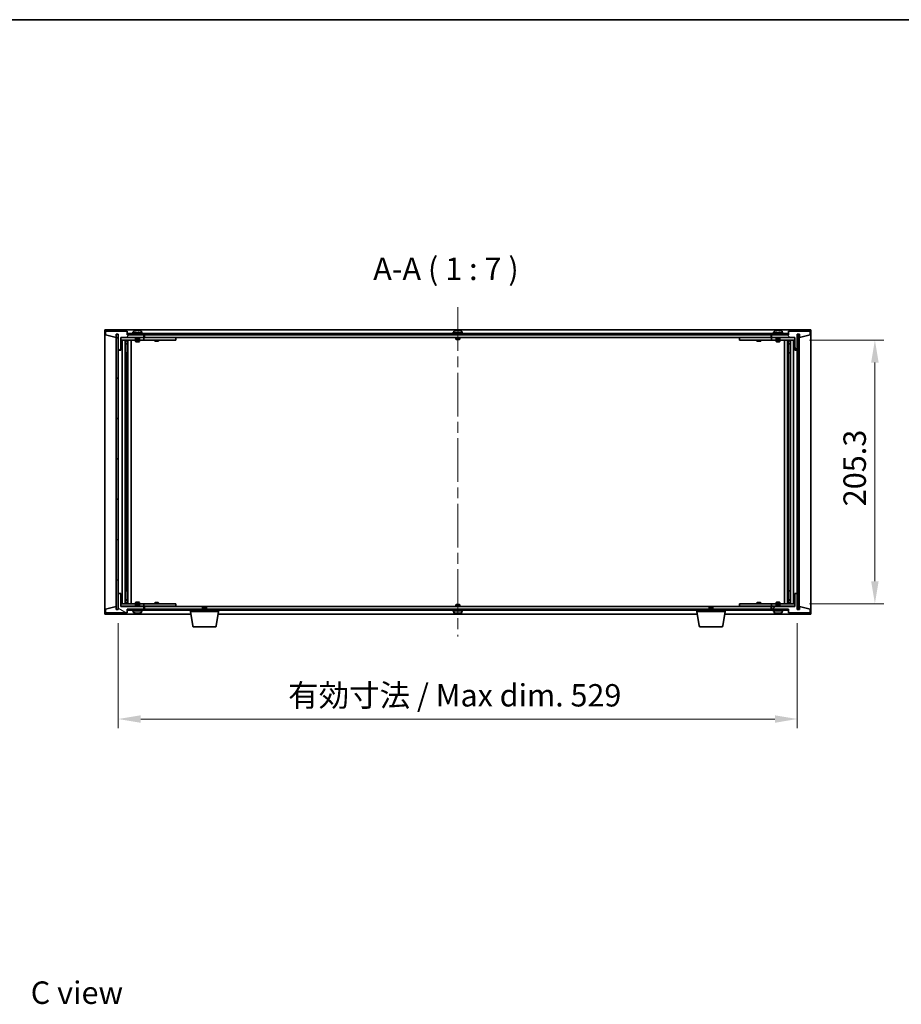
# Model space of a CAD drawing. Units: millimetres. Extents: x 87 to 12268, y 48 to 2015.
# Drawn here: x 3822 to 4509, y 1248 to 2015 of the extents above; entities that cross this region are included whole.
import ezdxf

# ---------------------------------------------------------------- set-up
doc = ezdxf.new("R2010")
doc.units = ezdxf.units.MM
doc.header["$LTSCALE"] = 6
doc.linetypes.add('CHAIN', pattern=[0.3543, 0.2362, -0.0295, 0.0591, -0.0295])
doc.layers.get('Defpoints').update_dxf_attribs({"lineweight": 25})
for name, color, linetype, lineweight in [('Border (ISO)', 7, 'Continuous', 35), ('Centerline (ISO)', 131, 'Continuous', 18), ('Dimension (ISO)', 7, 'Continuous', 18), ('Dimension (ISO) @ 1', 7, 'Continuous', 18), ('Hatch (ISO)', 1, 'Continuous', 18), ('Symbol (ISO)', 7, 'Continuous', 18), ('Visible (ISO)', 7, 'Continuous', 35)]:
    doc.layers.add(name, color=color, linetype=linetype, lineweight=lineweight)
doc.styles.add('Note Text (TK)', font='txt')
doc.dimstyles.new('Default - Method 1b (TK)', dxfattribs={"dimscale": 6, "dimtxt": 2.5, "dimasz": 2.5, "dimexe": 1, "dimexo": 1.5, "dimgap": 1, "dimtad": 1, "dimtoh": 1, "dimrnd": 1e-08, "dimdsep": 46, "dimtxsty": 'Note Text (TK)', "dimcen": 0.09, "dimdle": 5, "dimclrd": 100, "dimclre": 100, "dimclrt": 7, "dimadec": 1, "dimazin": 1, "dimtfac": 1, "dimtmove": 0, "dimatfit": 3, "dimfxl": 1, "dimtolj": 1, "dimlwd": -1, "dimlwe": -1, "dimarcsym": 0})
pattern_1 = [(45, (2341.5, -8), (-15.71545, 15.71545), [])]
pattern_2 = [(135.0002, (2341.5, -8), (-15.71539, -15.7155), [])]

# ---------------------------------------------------------------- blocks, each defined once
blk = doc.blocks.new('図面枠 tk図枠')
at = {"layer": 'Border (ISO)'}
blk.add_line((14.5, 289), (405.5, 289), dxfattribs=at)
blk = doc.blocks.new('*D52')
at = {"layer": 'Defpoints', "color": 0}
for p in [(4426.78, 1765.45), (4426.78, 1560.15), (4488.19, 1560.15)]:
    blk.add_point(p, dxfattribs=at)
at = {"layer": 'Dimension (ISO)', "color": 100}
for p, q in [((4437.28, 1765.45), (4495.19, 1765.45)), ((4488.19, 1747.95), (4488.19, 1577.65)), ((4437.28, 1560.15), (4495.19, 1560.15))]:
    blk.add_line(p, q, dxfattribs=at)
for points in [[(4485.28, 1747.95), (4491.11, 1747.95), (4488.19, 1765.45)], [(4485.28, 1577.65), (4491.11, 1577.65), (4488.19, 1560.15)]]:
    blk.add_solid(points, dxfattribs=at)
at = {"layer": 'Dimension (ISO)', "color": 7, "insert": (4472.44, 1636.05), "char_height": 17.5, "attachment_point": 4, "rotation": 90, "style": 'Note Text (TK)'}
blk.add_mtext('\\A1;205.3', dxfattribs=at)
blk = doc.blocks.new('*D53')
at = {"layer": 'Defpoints', "color": 0}
for p in [(3898.78, 1555.55), (4427.78, 1555.55), (4427.78, 1470.37)]:
    blk.add_point(p, dxfattribs=at)
at = {"layer": 'Dimension (ISO)', "color": 100}
for p, q in [((3898.78, 1545.05), (3898.78, 1463.37)), ((4427.78, 1545.05), (4427.78, 1463.37)), ((3916.28, 1470.37), (4410.28, 1470.37))]:
    blk.add_line(p, q, dxfattribs=at)
for points in [[(3916.28, 1473.28), (3916.28, 1467.45), (3898.78, 1470.37)], [(4410.28, 1473.28), (4410.28, 1467.45), (4427.78, 1470.37)]]:
    blk.add_solid(points, dxfattribs=at)
at = {"layer": 'Dimension (ISO)', "color": 7, "insert": (4031.16, 1488.84), "char_height": 17.5, "attachment_point": 4, "style": 'Note Text (TK)'}
blk.add_mtext('\\A1;\\fＭＳ Ｐゴシック|b0|i0;\\H17.4112;有効寸法 / Max dim. 529', dxfattribs=at)

msp = doc.modelspace()

# ---------------------------------------------------------------- hatches: boundary and pattern name
at = {"layer": 'Hatch (ISO)'}
h = msp.add_hatch(dxfattribs=at)
h.set_pattern_fill('ANSI31', color=256, scale=177.8, angle=14.9999778, style=0)
h.set_pattern_definition([(60, (2341.5, -8), (-19.2474, 11.1125), [])])
h.paths.add_polyline_path([(3905.7793, 1772.5521), (3888.7793, 1772.5521), (3888.7793, 1769.5521), (3897.1793, 1767.5521), (3897.1793, 1770.0521), (3897.2293, 1770.0521), (3898.7293, 1770.0521), (3898.7793, 1770.0521), (3898.7793, 1757.5521), (3900.7793, 1757.5521), (3900.7793, 1767.5521), (3918.7793, 1767.5521), (3918.7793, 1769.5521), (3906.0293, 1769.5521), (3905.7793, 1769.5521)])
h = msp.add_hatch(dxfattribs=at)
h.set_pattern_fill('ANSI31', color=256, scale=177.8, angle=75.0001754, style=0)
h.set_pattern_definition([(120.0002, (2341.5, -8), (-19.24738, -11.11256), [])])
h.paths.add_polyline_path([(4437.7793, 1772.5521), (4420.7793, 1772.5521), (4420.7793, 1769.5521), (4420.5293, 1769.5521), (4407.7793, 1769.5521), (4407.7793, 1767.5521), (4425.7793, 1767.5521), (4425.7793, 1757.5521), (4427.7793, 1757.5521), (4427.7793, 1770.0521), (4427.8293, 1770.0521), (4429.3293, 1770.0521), (4429.3793, 1770.0521), (4429.3793, 1767.5521), (4437.7793, 1769.5521)])
h = msp.add_hatch(dxfattribs=at)
h.set_pattern_fill('ANSI31', color=256, scale=177.8, angle=90.0002105, style=0)
h.set_pattern_definition(pattern_2)
h.paths.add_polyline_path([(3898.7293, 1770.0521), (3897.2293, 1770.0521), (3897.2293, 1555.5521), (3898.7293, 1555.5521)])
h = msp.add_hatch(dxfattribs=at)
h.set_pattern_fill('ANSI31', color=256, scale=177.8, angle=-14.9999778, style=0)
h.set_pattern_definition([(30, (2341.5, -8), (-11.1125, 19.24741), [])])
h.paths.add_polyline_path([(4420.5293, 1770.5521), (3906.0293, 1770.5521), (3906.0293, 1769.5521), (3918.7793, 1769.5521), (4407.7793, 1769.5521), (4420.5293, 1769.5521)])
h = msp.add_hatch(dxfattribs=at)
h.set_pattern_fill('ANSI31', color=256, scale=177.8, style=0)
h.set_pattern_definition(pattern_1)
h.paths.add_polyline_path([(4429.3293, 1770.0521), (4427.8293, 1770.0521), (4427.8293, 1555.5521), (4429.3293, 1555.5521)])
h = msp.add_hatch(dxfattribs=at)
h.set_pattern_fill('ANSI31', color=256, scale=177.8, angle=105.0002455, style=0)
h.set_pattern_definition([(150.0002, (2341.5, -8), (-11.11242, -19.24746), [])])
h.paths.add_polyline_path([(3888.7793, 1553.0521), (3905.7793, 1553.0521), (3905.7793, 1556.0521), (3906.0293, 1556.0521), (3918.7793, 1556.0521), (3918.7793, 1558.0521), (3900.7793, 1558.0521), (3900.7793, 1568.0521), (3898.7793, 1568.0521), (3898.7793, 1555.5521), (3898.7293, 1555.5521), (3897.2293, 1555.5521), (3897.1793, 1555.5521), (3897.1793, 1558.0521), (3888.7793, 1556.0521)])
h = msp.add_hatch(dxfattribs=at)
h.set_pattern_fill('ANSI31', color=256, scale=177.8, style=0)
h.set_pattern_definition(pattern_1)
h.paths.add_polyline_path([(4420.7793, 1553.0521), (4437.7793, 1553.0521), (4437.7793, 1556.0521), (4429.3793, 1558.0521), (4429.3793, 1555.5521), (4429.3293, 1555.5521), (4427.8293, 1555.5521), (4427.7793, 1555.5521), (4427.7793, 1568.0521), (4425.7793, 1568.0521), (4425.7793, 1558.0521), (4407.7793, 1558.0521), (4407.7793, 1556.0521), (4420.5293, 1556.0521), (4420.7793, 1556.0521)])
h = msp.add_hatch(dxfattribs=at)
h.set_pattern_fill('ANSI31', color=256, scale=177.8, angle=90.0002105, style=0)
h.set_pattern_definition(pattern_2)
h.paths.add_polyline_path([(3906.0293, 1556.0521), (3906.0293, 1555.0521), (4420.5293, 1555.0521), (4420.5293, 1556.0521), (4407.7793, 1556.0521), (3918.7793, 1556.0521)])

# ---------------------------------------------------------------- linework, layer by layer
at = {"layer": 'Centerline (ISO)', "linetype": 'CHAIN', "ltscale": 23.990969}
msp.add_line((4163.2793, 1791.0521), (4163.2793, 1534.5521), dxfattribs=at)
at = {"layer": 'Visible (ISO)'}
for p, q in [((3888.2793, 1552.0521), (3888.2793, 1773.5521)), ((3888.2793, 1773.5521), (4438.2793, 1773.5521)), ((3905.7793, 1772.5521), (3888.7793, 1772.5521)), ((3888.7793, 1772.5521), (3888.7793, 1769.5521)), ((3905.7793, 1769.5521), (3905.7793, 1772.5521)), ((3910.6293, 1772.2197), (3910.6293, 1771.0521)), ((3912.9865, 1772.8583), (3912.9865, 1772.9064)), ((3914.572, 1772.7357), (3914.572, 1772.9064)), ((3916.9293, 1772.2197), (3916.9293, 1771.0521)), ((4160.1293, 1772.2197), (4160.1293, 1771.0521)), ((4162.4865, 1772.8583), (4162.4865, 1772.9064)), ((4164.072, 1772.7357), (4164.072, 1772.9064)), ((4166.4293, 1772.2197), (4166.4293, 1771.0521)), ((4409.6293, 1772.2197), (4409.6293, 1771.0521)), ((4411.9865, 1772.8583), (4411.9865, 1772.9064)), ((4413.572, 1772.7357), (4413.572, 1772.9064)), ((4415.9293, 1772.2197), (4415.9293, 1771.0521)), ((4437.7793, 1772.5521), (4420.7793, 1772.5521)), ((4420.7793, 1772.5521), (4420.7793, 1769.5521)), ((4437.7793, 1769.5521), (4437.7793, 1772.5521)), ((4438.2793, 1773.5521), (4438.2793, 1552.0521)), ((3888.7793, 1769.5521), (3897.1793, 1767.5521)), ((3897.1793, 1767.5521), (3897.1793, 1770.0521)), ((3897.1793, 1770.0521), (3898.7793, 1770.0521)), ((3898.7293, 1770.0521), (3897.2293, 1770.0521)), ((3897.2293, 1770.0521), (3897.2293, 1555.5521)), ((3898.7293, 1555.5521), (3898.7293, 1770.0521)), ((3898.7793, 1770.0521), (3898.7793, 1757.5521)), ((3900.7793, 1757.5521), (3900.7793, 1767.5521)), ((3900.7793, 1767.5521), (3918.7793, 1767.5521)), ((3912.2793, 1767.4521), (3900.7793, 1767.4521)), ((3900.7793, 1765.4521), (3917.7793, 1765.4521)), ((3901.7793, 1560.1521), (3901.7793, 1765.4521)), ((3904.2293, 1765.4521), (3904.2293, 1560.1521)), ((3904.2293, 1765.1055), (3905.5759, 1765.1055)), ((3904.2293, 1764.7987), (3905.7293, 1764.7987)), ((3905.5759, 1765.4521), (3905.5759, 1765.1055)), ((3905.5759, 1765.1055), (3905.7293, 1764.7987)), ((3905.7293, 1765.4521), (3905.7293, 1755.4521)), ((3905.7293, 1764.7987), (3905.7293, 1762.6021)), ((3918.7793, 1769.5521), (3905.7793, 1769.5521)), ((4420.5293, 1770.5521), (3906.0293, 1770.5521)), ((3906.0293, 1770.5521), (3906.0293, 1769.5521)), ((3906.0293, 1769.5521), (4420.5293, 1769.5521)), ((3906.3293, 1765.4521), (3906.3293, 1560.1521)), ((3908.7793, 1765.4521), (3908.7793, 1560.1521)), ((3917.7793, 1771.0521), (3909.7793, 1771.0521)), ((3909.7793, 1771.0521), (3909.7793, 1770.5521)), ((3912.2793, 1767.5521), (3912.2793, 1766.3021)), ((3915.2793, 1766.3021), (3912.2793, 1766.3021)), ((3912.5293, 1766.0521), (3912.2793, 1766.3021)), ((3912.2793, 1765.4521), (3912.2793, 1764.4021)), ((3912.2793, 1764.4021), (3915.2793, 1764.4021)), ((3912.586, 1764.2487), (3912.2793, 1764.4021)), ((3912.5293, 1766.0521), (3915.0293, 1766.0521)), ((3914.9725, 1764.2487), (3912.586, 1764.2487)), ((3914.9725, 1764.2487), (3915.2793, 1764.4021)), ((3915.0293, 1766.0521), (3915.2793, 1766.3021)), ((3915.2793, 1767.5521), (3915.2793, 1766.3021)), ((3917.7793, 1767.4521), (3915.2793, 1767.4521)), ((3915.2793, 1765.4521), (3915.2793, 1764.4021)), ((3917.7793, 1771.0521), (3917.7793, 1770.5521)), ((3917.7793, 1767.4521), (3918.7793, 1767.4521)), ((3918.7793, 1765.4521), (3917.7793, 1765.4521)), ((3918.7793, 1767.5521), (3918.7793, 1769.5521)), ((3918.7793, 1767.4521), (3918.7793, 1765.4521)), ((3919.7793, 1767.4521), (3918.7793, 1767.4521)), ((3918.7793, 1765.4521), (3919.7793, 1765.4521)), ((3919.2793, 1767.5521), (3919.2793, 1769.5521)), ((4407.2793, 1767.5521), (3919.2793, 1767.5521)), ((3942.7793, 1767.4521), (3919.7793, 1767.4521)), ((3919.7793, 1765.4521), (3942.7793, 1765.4521)), ((3927.2793, 1765.4521), (3927.2793, 1764.7021)), ((3927.2793, 1764.7021), (3930.2793, 1764.7021)), ((3927.586, 1764.5487), (3927.2793, 1764.7021)), ((3927.4326, 1767.5521), (3927.4326, 1767.4521)), ((3929.9725, 1764.5487), (3927.586, 1764.5487)), ((3929.9725, 1764.5487), (3930.2793, 1764.7021)), ((3930.1259, 1767.5521), (3930.1259, 1767.4521)), ((3930.2793, 1765.4521), (3930.2793, 1764.7021)), ((3942.7793, 1767.4521), (3943.7793, 1767.4521)), ((3943.7793, 1765.4521), (3942.7793, 1765.4521)), ((3943.7793, 1767.4521), (3943.7793, 1765.4521)), ((4167.2793, 1771.0521), (4159.2793, 1771.0521)), ((4159.2793, 1771.0521), (4159.2793, 1770.5521)), ((4161.7793, 1767.5521), (4161.7793, 1766.3021)), ((4164.7793, 1766.3021), (4161.7793, 1766.3021)), ((4162.0293, 1766.0521), (4161.7793, 1766.3021)), ((4162.0293, 1766.0521), (4164.5293, 1766.0521)), ((4164.5293, 1766.0521), (4164.7793, 1766.3021)), ((4164.7793, 1767.5521), (4164.7793, 1766.3021)), ((4167.2793, 1771.0521), (4167.2793, 1770.5521)), ((4382.7793, 1767.4521), (4383.7793, 1767.4521)), ((4382.7793, 1765.4521), (4382.7793, 1767.4521)), ((4383.7793, 1765.4521), (4382.7793, 1765.4521)), ((4406.7793, 1767.4521), (4383.7793, 1767.4521)), ((4383.7793, 1765.4521), (4406.7793, 1765.4521)), ((4396.2793, 1765.4521), (4396.2793, 1764.7021)), ((4396.2793, 1764.7021), (4399.2793, 1764.7021)), ((4396.586, 1764.5487), (4396.2793, 1764.7021)), ((4396.4326, 1767.5521), (4396.4326, 1767.4521)), ((4398.9725, 1764.5487), (4396.586, 1764.5487)), ((4398.9725, 1764.5487), (4399.2793, 1764.7021)), ((4399.1259, 1767.5521), (4399.1259, 1767.4521)), ((4399.2793, 1765.4521), (4399.2793, 1764.7021)), ((4407.7793, 1767.4521), (4406.7793, 1767.4521)), ((4406.7793, 1765.4521), (4407.7793, 1765.4521)), ((4407.2793, 1769.5521), (4407.2793, 1767.5521)), ((4420.7793, 1769.5521), (4407.7793, 1769.5521)), ((4407.7793, 1769.5521), (4407.7793, 1767.5521)), ((4407.7793, 1767.5521), (4425.7793, 1767.5521)), ((4407.7793, 1767.4521), (4408.7793, 1767.4521)), ((4407.7793, 1765.4521), (4407.7793, 1767.4521)), ((4408.7793, 1765.4521), (4407.7793, 1765.4521)), ((4416.7793, 1771.0521), (4408.7793, 1771.0521)), ((4408.7793, 1771.0521), (4408.7793, 1770.5521)), ((4411.2793, 1767.4521), (4408.7793, 1767.4521)), ((4408.7793, 1765.4521), (4425.7793, 1765.4521)), ((4411.2793, 1767.5521), (4411.2793, 1766.3021)), ((4414.2793, 1766.3021), (4411.2793, 1766.3021)), ((4411.5293, 1766.0521), (4411.2793, 1766.3021)), ((4411.2793, 1765.4521), (4411.2793, 1764.4021)), ((4411.2793, 1764.4021), (4414.2793, 1764.4021)), ((4411.586, 1764.2487), (4411.2793, 1764.4021)), ((4411.5293, 1766.0521), (4414.0293, 1766.0521)), ((4413.9725, 1764.2487), (4411.586, 1764.2487)), ((4413.9725, 1764.2487), (4414.2793, 1764.4021)), ((4414.0293, 1766.0521), (4414.2793, 1766.3021)), ((4414.2793, 1767.5521), (4414.2793, 1766.3021)), ((4425.7793, 1767.4521), (4414.2793, 1767.4521)), ((4414.2793, 1765.4521), (4414.2793, 1764.4021)), ((4416.7793, 1771.0521), (4416.7793, 1770.5521)), ((4417.7793, 1560.1521), (4417.7793, 1765.4521)), ((4420.2293, 1560.1521), (4420.2293, 1765.4521)), ((4420.5293, 1769.5521), (4420.5293, 1770.5521)), ((4420.8293, 1755.4521), (4420.8293, 1765.4521)), ((4420.9826, 1765.1055), (4420.8293, 1764.7987)), ((4420.8293, 1764.7987), (4422.3293, 1764.7987)), ((4420.8293, 1764.7987), (4420.8293, 1762.6021)), ((4420.9826, 1765.4521), (4420.9826, 1765.1055)), ((4420.9826, 1765.1055), (4422.3293, 1765.1055)), ((4422.3293, 1560.1521), (4422.3293, 1765.4521)), ((4424.7793, 1765.4521), (4424.7793, 1560.1521)), ((4425.7793, 1767.5521), (4425.7793, 1757.5521)), ((4427.7793, 1757.5521), (4427.7793, 1770.0521)), ((4427.7793, 1770.0521), (4429.3793, 1770.0521)), ((4429.3293, 1770.0521), (4427.8293, 1770.0521)), ((4427.8293, 1770.0521), (4427.8293, 1555.5521)), ((4429.3293, 1555.5521), (4429.3293, 1770.0521)), ((4429.3793, 1770.0521), (4429.3793, 1767.5521)), ((4429.3793, 1767.5521), (4437.7793, 1769.5521)), ((3898.7793, 1757.5521), (3898.7793, 1568.0521)), ((3898.7793, 1757.5521), (3900.7793, 1757.5521)), ((3904.2293, 1762.6021), (3905.7293, 1762.6021)), ((3905.4225, 1762.4487), (3904.2293, 1762.4487)), ((3905.4225, 1762.4487), (3905.7293, 1762.6021)), ((4420.8293, 1762.6021), (4422.3293, 1762.6021)), ((4421.136, 1762.4487), (4420.8293, 1762.6021)), ((4422.3293, 1762.4487), (4421.136, 1762.4487)), ((4425.7793, 1757.5521), (4427.7793, 1757.5521)), ((4427.7793, 1568.0521), (4427.7793, 1757.5521)), ((3905.5293, 1755.4521), (3904.2293, 1755.4521)), ((3905.7293, 1755.4521), (3905.5293, 1755.4521)), ((3905.5293, 1755.4521), (3905.5293, 1570.1521)), ((4421.0293, 1755.4521), (4420.8293, 1755.4521)), ((4421.0293, 1570.1521), (4421.0293, 1755.4521)), ((4422.3293, 1755.4521), (4421.0293, 1755.4521)), ((3900.7793, 1568.0521), (3898.7793, 1568.0521)), ((3898.7793, 1568.0521), (3898.7793, 1555.5521)), ((3900.7793, 1558.0521), (3900.7793, 1568.0521)), ((3904.2293, 1570.1521), (3905.5293, 1570.1521)), ((3905.5293, 1570.1521), (3905.7293, 1570.1521)), ((3905.7293, 1570.1521), (3905.7293, 1560.1521)), ((4420.8293, 1560.1521), (4420.8293, 1570.1521)), ((4420.8293, 1570.1521), (4421.0293, 1570.1521)), ((4421.0293, 1570.1521), (4422.3293, 1570.1521)), ((4427.7793, 1568.0521), (4425.7793, 1568.0521)), ((4425.7793, 1568.0521), (4425.7793, 1558.0521)), ((4427.7793, 1555.5521), (4427.7793, 1568.0521)), ((3897.1793, 1558.0521), (3888.7793, 1556.0521)), ((3897.1793, 1555.5521), (3897.1793, 1558.0521)), ((3917.7793, 1560.1521), (3900.7793, 1560.1521)), ((3900.7793, 1558.1521), (3912.2793, 1558.1521)), ((3918.7793, 1558.0521), (3900.7793, 1558.0521)), ((3904.2293, 1563.1555), (3905.4225, 1563.1555)), ((3905.7293, 1563.0021), (3904.2293, 1563.0021)), ((3905.7293, 1560.8055), (3904.2293, 1560.8055)), ((3905.5759, 1560.4987), (3904.2293, 1560.4987)), ((3905.4225, 1563.1555), (3905.7293, 1563.0021)), ((3905.5759, 1560.4987), (3905.7293, 1560.8055)), ((3905.5759, 1560.1521), (3905.5759, 1560.4987)), ((3905.7293, 1560.8055), (3905.7293, 1563.0021)), ((3912.586, 1561.3555), (3912.2793, 1561.2021)), ((3915.2793, 1561.2021), (3912.2793, 1561.2021)), ((3912.2793, 1560.1521), (3912.2793, 1561.2021)), ((3912.5293, 1559.5521), (3912.2793, 1559.3021)), ((3912.2793, 1559.3021), (3915.2793, 1559.3021)), ((3912.2793, 1558.0521), (3912.2793, 1559.3021)), ((3915.0293, 1559.5521), (3912.5293, 1559.5521)), ((3912.586, 1561.3555), (3914.9725, 1561.3555)), ((3914.9725, 1561.3555), (3915.2793, 1561.2021)), ((3915.0293, 1559.5521), (3915.2793, 1559.3021)), ((3915.2793, 1560.1521), (3915.2793, 1561.2021)), ((3915.2793, 1558.0521), (3915.2793, 1559.3021)), ((3915.2793, 1558.1521), (3917.7793, 1558.1521)), ((3917.7793, 1560.1521), (3918.7793, 1560.1521)), ((3918.7793, 1558.1521), (3917.7793, 1558.1521)), ((3918.7793, 1560.1521), (3918.7793, 1558.1521)), ((3919.7793, 1560.1521), (3918.7793, 1560.1521)), ((3918.7793, 1558.1521), (3919.7793, 1558.1521)), ((3918.7793, 1556.0521), (3918.7793, 1558.0521)), ((3919.2793, 1556.0521), (3919.2793, 1558.0521)), ((3919.2793, 1558.0521), (4407.2793, 1558.0521)), ((3942.7793, 1560.1521), (3919.7793, 1560.1521)), ((3919.7793, 1558.1521), (3942.7793, 1558.1521)), ((3927.586, 1561.0555), (3927.2793, 1560.9021)), ((3930.2793, 1560.9021), (3927.2793, 1560.9021)), ((3927.2793, 1560.1521), (3927.2793, 1560.9021)), ((3927.4326, 1558.0521), (3927.4326, 1558.1521)), ((3927.586, 1561.0555), (3929.9725, 1561.0555)), ((3929.9725, 1561.0555), (3930.2793, 1560.9021)), ((3930.1259, 1558.0521), (3930.1259, 1558.1521)), ((3930.2793, 1560.1521), (3930.2793, 1560.9021)), ((3942.7793, 1560.1521), (3943.7793, 1560.1521)), ((3943.7793, 1558.1521), (3942.7793, 1558.1521)), ((3943.7793, 1560.1521), (3943.7793, 1558.1521)), ((3964.836, 1557.5521), (3964.5293, 1557.2453)), ((3967.5293, 1557.2453), (3964.5293, 1557.2453)), ((3964.5293, 1556.0521), (3964.5293, 1557.2453)), ((3964.836, 1557.5521), (3967.2225, 1557.5521)), ((3967.2225, 1557.5521), (3967.5293, 1557.2453)), ((3967.5293, 1556.0521), (3967.5293, 1557.2453)), ((4162.0293, 1559.5521), (4161.7793, 1559.3021)), ((4161.7793, 1559.3021), (4164.7793, 1559.3021)), ((4161.7793, 1558.0521), (4161.7793, 1559.3021)), ((4164.5293, 1559.5521), (4162.0293, 1559.5521)), ((4164.5293, 1559.5521), (4164.7793, 1559.3021)), ((4164.7793, 1558.0521), (4164.7793, 1559.3021)), ((4359.336, 1557.5521), (4359.0293, 1557.2453)), ((4362.0293, 1557.2453), (4359.0293, 1557.2453)), ((4359.0293, 1556.0521), (4359.0293, 1557.2453)), ((4359.336, 1557.5521), (4361.7225, 1557.5521)), ((4361.7225, 1557.5521), (4362.0293, 1557.2453)), ((4362.0293, 1556.0521), (4362.0293, 1557.2453)), ((4382.7793, 1560.1521), (4383.7793, 1560.1521)), ((4382.7793, 1558.1521), (4382.7793, 1560.1521)), ((4383.7793, 1558.1521), (4382.7793, 1558.1521)), ((4406.7793, 1560.1521), (4383.7793, 1560.1521)), ((4383.7793, 1558.1521), (4406.7793, 1558.1521)), ((4396.586, 1561.0555), (4396.2793, 1560.9021)), ((4399.2793, 1560.9021), (4396.2793, 1560.9021)), ((4396.2793, 1560.1521), (4396.2793, 1560.9021)), ((4396.4326, 1558.0521), (4396.4326, 1558.1521)), ((4396.586, 1561.0555), (4398.9725, 1561.0555)), ((4398.9725, 1561.0555), (4399.2793, 1560.9021)), ((4399.1259, 1558.0521), (4399.1259, 1558.1521)), ((4399.2793, 1560.1521), (4399.2793, 1560.9021)), ((4407.7793, 1560.1521), (4406.7793, 1560.1521)), ((4406.7793, 1558.1521), (4407.7793, 1558.1521)), ((4407.2793, 1558.0521), (4407.2793, 1556.0521)), ((4407.7793, 1560.1521), (4408.7793, 1560.1521)), ((4407.7793, 1558.1521), (4407.7793, 1560.1521)), ((4408.7793, 1558.1521), (4407.7793, 1558.1521)), ((4425.7793, 1558.0521), (4407.7793, 1558.0521)), ((4407.7793, 1558.0521), (4407.7793, 1556.0521)), ((4425.7793, 1560.1521), (4408.7793, 1560.1521)), ((4408.7793, 1558.1521), (4411.2793, 1558.1521)), ((4411.586, 1561.3555), (4411.2793, 1561.2021)), ((4414.2793, 1561.2021), (4411.2793, 1561.2021)), ((4411.2793, 1560.1521), (4411.2793, 1561.2021)), ((4411.5293, 1559.5521), (4411.2793, 1559.3021)), ((4411.2793, 1559.3021), (4414.2793, 1559.3021)), ((4411.2793, 1558.0521), (4411.2793, 1559.3021)), ((4414.0293, 1559.5521), (4411.5293, 1559.5521)), ((4411.586, 1561.3555), (4413.9725, 1561.3555)), ((4413.9725, 1561.3555), (4414.2793, 1561.2021)), ((4414.0293, 1559.5521), (4414.2793, 1559.3021)), ((4414.2793, 1560.1521), (4414.2793, 1561.2021)), ((4414.2793, 1558.0521), (4414.2793, 1559.3021)), ((4414.2793, 1558.1521), (4425.7793, 1558.1521)), ((4421.136, 1563.1555), (4420.8293, 1563.0021)), ((4422.3293, 1563.0021), (4420.8293, 1563.0021)), ((4420.8293, 1560.8055), (4420.8293, 1563.0021)), ((4422.3293, 1560.8055), (4420.8293, 1560.8055)), ((4420.9826, 1560.4987), (4420.8293, 1560.8055)), ((4422.3293, 1560.4987), (4420.9826, 1560.4987)), ((4420.9826, 1560.1521), (4420.9826, 1560.4987)), ((4421.136, 1563.1555), (4422.3293, 1563.1555)), ((4437.7793, 1556.0521), (4429.3793, 1558.0521)), ((4429.3793, 1558.0521), (4429.3793, 1555.5521)), ((3955.3626, 1552.0521), (3888.2793, 1552.0521)), ((3888.7793, 1556.0521), (3888.7793, 1553.0521)), ((3888.7793, 1553.0521), (3905.7793, 1553.0521)), ((3898.7793, 1555.5521), (3897.1793, 1555.5521)), ((3897.2293, 1555.5521), (3898.7293, 1555.5521)), ((3905.7793, 1553.0521), (3905.7793, 1556.0521)), ((3905.7793, 1556.0521), (3918.7793, 1556.0521)), ((3906.0293, 1556.0521), (3906.0293, 1555.0521)), ((4420.5293, 1556.0521), (3906.0293, 1556.0521)), ((3906.0293, 1555.0521), (4420.5293, 1555.0521)), ((3909.7793, 1554.5521), (3909.7793, 1555.0521)), ((3909.7793, 1554.5521), (3917.7793, 1554.5521)), ((3910.6293, 1553.3845), (3910.6293, 1554.5521)), ((3913.1236, 1552.8654), (3913.1236, 1552.7104)), ((3916.9293, 1553.3845), (3916.9293, 1554.5521)), ((3917.7793, 1554.5521), (3917.7793, 1555.0521)), ((3955.0293, 1554.0521), (3955.0293, 1555.0521)), ((3977.0293, 1554.0521), (3955.0293, 1554.0521)), ((3956.89, 1542.8877), (3955.0293, 1554.0521)), ((3975.1685, 1542.8877), (3977.0293, 1554.0521)), ((4349.8626, 1552.0521), (3976.6959, 1552.0521)), ((3977.0293, 1554.0521), (3977.0293, 1555.0521)), ((4159.2793, 1554.5521), (4159.2793, 1555.0521)), ((4159.2793, 1554.5521), (4167.2793, 1554.5521)), ((4160.1293, 1553.3845), (4160.1293, 1554.5521)), ((4162.4865, 1552.7459), (4162.4865, 1552.6978)), ((4164.072, 1552.8685), (4164.072, 1552.6978)), ((4166.4293, 1553.3845), (4166.4293, 1554.5521)), ((4167.2793, 1554.5521), (4167.2793, 1555.0521)), ((4349.5293, 1554.0521), (4349.5293, 1555.0521)), ((4371.5293, 1554.0521), (4349.5293, 1554.0521)), ((4351.39, 1542.8877), (4349.5293, 1554.0521)), ((4369.6685, 1542.8877), (4371.5293, 1554.0521)), ((4438.2793, 1552.0521), (4371.1959, 1552.0521)), ((4371.5293, 1554.0521), (4371.5293, 1555.0521)), ((4407.7793, 1556.0521), (4420.7793, 1556.0521)), ((4408.7793, 1554.5521), (4408.7793, 1555.0521)), ((4408.7793, 1554.5521), (4416.7793, 1554.5521)), ((4409.6293, 1553.3845), (4409.6293, 1554.5521)), ((4411.9865, 1552.7459), (4411.9865, 1552.6978)), ((4413.572, 1552.8685), (4413.572, 1552.6978)), ((4415.9293, 1553.3845), (4415.9293, 1554.5521)), ((4416.7793, 1554.5521), (4416.7793, 1555.0521)), ((4420.5293, 1555.0521), (4420.5293, 1556.0521)), ((4420.7793, 1556.0521), (4420.7793, 1553.0521)), ((4420.7793, 1553.0521), (4437.7793, 1553.0521)), ((4429.3793, 1555.5521), (4427.7793, 1555.5521)), ((4427.8293, 1555.5521), (4429.3293, 1555.5521)), ((4437.7793, 1553.0521), (4437.7793, 1556.0521)), ((3974.1821, 1542.0521), (3957.8764, 1542.0521)), ((4368.6821, 1542.0521), (4352.3764, 1542.0521))]:
    msp.add_line(p, q, dxfattribs=at)
for centre, radius, start, end in [((3910.7773, 1772.2197), 0.148, 112.0333325, 180), ((3913.7793, 1764.8019), 8.1502, 96.1627637, 112.0333325), ((3913.7793, 1764.8019), 8.1502, 67.9666675, 83.8372363), ((3916.7813, 1772.2197), 0.148, 0, 67.9666675), ((4160.2773, 1772.2197), 0.148, 112.0333325, 180), ((4163.2793, 1764.8019), 8.1502, 96.1627637, 112.0333325), ((4163.2793, 1764.8019), 8.1502, 67.9666675, 83.8372363), ((4166.2813, 1772.2197), 0.148, 0, 67.9666675), ((4409.7773, 1772.2197), 0.148, 112.0333325, 180), ((4412.7793, 1764.8019), 8.1502, 96.1627637, 112.0333325), ((4412.7793, 1764.8019), 8.1502, 67.9666675, 83.8372363), ((4415.7813, 1772.2197), 0.148, 0, 67.9666675), ((3910.7773, 1553.3845), 0.148, 180, 247.9666675), ((3913.7793, 1560.8023), 8.1502, 247.9666675, 261.43978), ((3913.7793, 1560.8023), 8.1502, 278.56022, 292.0333325), ((3916.7813, 1553.3845), 0.148, 292.0333325, 0), ((4160.2773, 1553.3845), 0.148, 180, 247.9666675), ((4163.2793, 1560.8023), 8.1502, 247.9666675, 263.8372363), ((4163.2793, 1560.8023), 8.1502, 276.1627637, 292.0333325), ((4166.2813, 1553.3845), 0.148, 292.0333325, 0), ((4409.7773, 1553.3845), 0.148, 180, 247.9666675), ((4412.7793, 1560.8023), 8.1502, 247.9666675, 263.8372363), ((4412.7793, 1560.8023), 8.1502, 276.1627637, 292.0333325), ((4415.7813, 1553.3845), 0.148, 292.0333325, 0), ((3957.8764, 1543.0521), 1, 189.4623222, 270), ((3974.1821, 1543.0521), 1, 270, 350.5376778), ((4352.3764, 1543.0521), 1, 189.4623222, 270), ((4368.6821, 1543.0521), 1, 270, 350.5376778)]:
    msp.add_arc(centre, radius, start, end, dxfattribs=at)
for centre, major_axis, ratio, start_param, end_param in [((3913.5803, 1764.8019), (0, 8.1418), 0.84312429, 0.13675912, 0.22922414), ((3912.2195, 1764.8019), (0, 7.9375), 0.53771873, 6.23655411, 6.3298165), ((3913.9782, 1764.8019), (0, 8.1418), 0.84312429, 0.13675912, 0.22922414), ((3913.4673, 1764.8019), (0, 8.1418), 0.53771873, 6.05396117, 6.14642619), ((3914.774, 1764.8019), (0, 7.9375), 0.84312429, 6.23655411, 6.3298165), ((3913.5803, 1764.8019), (0, 8.1418), 0.84312429, 6.13821265, 6.14642619), ((3914.0912, 1764.8019), (0, 8.1418), 0.53771873, 6.05396117, 6.14642619), ((4163.0803, 1764.8019), (0, 8.1418), 0.84312429, 0.13675912, 0.22922414), ((4161.7195, 1764.8019), (0, 7.9375), 0.53771873, 6.23655411, 6.3298165), ((4163.4782, 1764.8019), (0, 8.1418), 0.84312429, 0.13675912, 0.22922414), ((4162.9673, 1764.8019), (0, 8.1418), 0.53771873, 6.05396117, 6.14642619), ((4164.274, 1764.8019), (0, 7.9375), 0.84312429, 6.23655411, 6.3298165), ((4163.0803, 1764.8019), (0, 8.1418), 0.84312429, 6.13821265, 6.14642619), ((4163.5912, 1764.8019), (0, 8.1418), 0.53771873, 6.05396117, 6.14642619), ((4412.5803, 1764.8019), (0, 8.1418), 0.84312429, 0.13675912, 0.22922414), ((4411.2195, 1764.8019), (0, 7.9375), 0.53771873, 6.23655411, 6.3298165), ((4412.9782, 1764.8019), (0, 8.1418), 0.84312429, 0.13675912, 0.22922414), ((4412.4673, 1764.8019), (0, 8.1418), 0.53771873, 6.05396117, 6.14642619), ((4413.774, 1764.8019), (0, 7.9375), 0.84312429, 6.23655411, 6.3298165), ((4412.5803, 1764.8019), (0, 8.1418), 0.84312429, 6.13821265, 6.14642619), ((4413.0912, 1764.8019), (0, 8.1418), 0.53771873, 6.05396117, 6.14642619), ((3913.6664, 1560.8023), (0, -8.1418), 0.95235523, 6.14080144, 6.14642619), ((3913.215, 1560.8023), (0, -7.9375), 0.95235523, 6.23655411, 6.3298165), ((3913.4269, 1560.8023), (0, -8.1418), 0.304991, 6.05396117, 6.14642619), ((3914.1316, 1560.8023), (0, -8.1418), 0.304991, 6.05396117, 6.14642619), ((3913.4269, 1560.8023), (0, -8.1418), 0.304991, 0.13675912, 0.14238386), ((3913.6664, 1560.8023), (0, -8.1418), 0.95235523, 0.13675912, 0.22922414), ((3913.8921, 1560.8023), (0, -8.1418), 0.95235523, 0.13675912, 0.22922414), ((3915.5411, 1560.8023), (0, -7.9375), 0.304991, 6.23655411, 6.3298165), ((4163.0803, 1560.8023), (0, -8.1418), 0.84312429, 6.05396117, 6.14642619), ((4161.7195, 1560.8023), (0, -7.9375), 0.53771873, 6.23655411, 6.3298165), ((4163.4782, 1560.8023), (0, -8.1418), 0.84312429, 6.05396117, 6.14642619), ((4162.9673, 1560.8023), (0, -8.1418), 0.53771873, 0.13675912, 0.22922414), ((4164.274, 1560.8023), (0, -7.9375), 0.84312429, 6.23655411, 6.3298165), ((4163.0803, 1560.8023), (0, -8.1418), 0.84312429, 0.13675912, 0.14497266), ((4163.5912, 1560.8023), (0, -8.1418), 0.53771873, 0.13675912, 0.22922414), ((4412.5803, 1560.8023), (0, -8.1418), 0.84312429, 6.05396117, 6.14642619), ((4411.2195, 1560.8023), (0, -7.9375), 0.53771873, 6.23655411, 6.3298165), ((4412.9782, 1560.8023), (0, -8.1418), 0.84312429, 6.05396117, 6.14642619), ((4412.4673, 1560.8023), (0, -8.1418), 0.53771873, 0.13675912, 0.22922414), ((4413.774, 1560.8023), (0, -7.9375), 0.84312429, 6.23655411, 6.3298165), ((4412.5803, 1560.8023), (0, -8.1418), 0.84312429, 0.13675912, 0.14497266), ((4413.0912, 1560.8023), (0, -8.1418), 0.53771873, 0.13675912, 0.22922414)]:
    msp.add_ellipse(centre, major_axis=major_axis, ratio=ratio, start_param=start_param, end_param=end_param, dxfattribs=at)
for points, knots in [([(3912.6444, 1772.8677), (3912.7224, 1772.8804), (3912.7959, 1772.8914), (3912.9092, 1772.9061), (3912.9489, 1772.9097), (3912.9803, 1772.9097), (3912.9863, 1772.9086), (3912.9863, 1772.9063)], [0.2251642249, 0.2251642249, 0.2251642249, 0.2251642249, 0.2531487654, 0.2531487654, 0.2811333059, 0.2811333059, 0.2967898442, 0.2967898442, 0.2967898442, 0.2967898442]), ([(3914.0642, 1772.8677), (3914.0145, 1772.8804), (3913.9458, 1772.8914), (3913.7841, 1772.9061), (3913.6912, 1772.9097), (3913.509, 1772.9097), (3913.408, 1772.9061), (3913.2136, 1772.8914), (3913.1203, 1772.8804), (3913.0424, 1772.8677)], [0.338363496, 0.338363496, 0.338363496, 0.338363496, 0.366348036, 0.366348036, 0.394332577, 0.394332577, 0.422317117, 0.422317117, 0.450301658, 0.450301658, 0.450301658, 0.450301658]), ([(3913.7793, 1772.905), (3913.8372, 1772.9082), (3913.8982, 1772.9097), (3914.0495, 1772.9097), (3914.1506, 1772.9061), (3914.3449, 1772.8914), (3914.4383, 1772.8804), (3914.5162, 1772.8677)], [0.1506608628, 0.1506608628, 0.1506608628, 0.1506608628, 0.1691683517, 0.1691683517, 0.1971528923, 0.1971528923, 0.2251374328, 0.2251374328, 0.2251374328, 0.2251374328]), ([(3914.6544, 1772.905), (3914.6247, 1772.9082), (3914.6028, 1772.9097), (3914.5693, 1772.9097), (3914.5662, 1772.9061), (3914.6007, 1772.8914), (3914.6384, 1772.8804), (3914.6881, 1772.8677)], [0.037461592, 0.037461592, 0.037461592, 0.037461592, 0.0559690811, 0.0559690811, 0.0839536216, 0.0839536216, 0.1119381621, 0.1119381621, 0.1119381621, 0.1119381621]), ([(4162.1444, 1772.8677), (4162.2224, 1772.8804), (4162.2959, 1772.8914), (4162.4092, 1772.9061), (4162.4489, 1772.9097), (4162.4803, 1772.9097), (4162.4863, 1772.9086), (4162.4863, 1772.9063)], [0.2251642249, 0.2251642249, 0.2251642249, 0.2251642249, 0.2531487654, 0.2531487654, 0.2811333059, 0.2811333059, 0.2967898442, 0.2967898442, 0.2967898442, 0.2967898442]), ([(4163.5642, 1772.8677), (4163.5145, 1772.8804), (4163.4458, 1772.8914), (4163.2841, 1772.9061), (4163.1912, 1772.9097), (4163.009, 1772.9097), (4162.908, 1772.9061), (4162.7136, 1772.8914), (4162.6203, 1772.8804), (4162.5424, 1772.8677)], [0.338363496, 0.338363496, 0.338363496, 0.338363496, 0.366348036, 0.366348036, 0.394332577, 0.394332577, 0.422317117, 0.422317117, 0.450301658, 0.450301658, 0.450301658, 0.450301658]), ([(4163.2793, 1772.905), (4163.3372, 1772.9082), (4163.3982, 1772.9097), (4163.5495, 1772.9097), (4163.6506, 1772.9061), (4163.8449, 1772.8914), (4163.9383, 1772.8804), (4164.0162, 1772.8677)], [0.1506608628, 0.1506608628, 0.1506608628, 0.1506608628, 0.1691683517, 0.1691683517, 0.1971528923, 0.1971528923, 0.2251374328, 0.2251374328, 0.2251374328, 0.2251374328]), ([(4164.1544, 1772.905), (4164.1247, 1772.9082), (4164.1028, 1772.9097), (4164.0693, 1772.9097), (4164.0662, 1772.9061), (4164.1007, 1772.8914), (4164.1384, 1772.8804), (4164.1881, 1772.8677)], [0.037461592, 0.037461592, 0.037461592, 0.037461592, 0.0559690811, 0.0559690811, 0.0839536216, 0.0839536216, 0.1119381621, 0.1119381621, 0.1119381621, 0.1119381621]), ([(4411.6444, 1772.8677), (4411.7224, 1772.8804), (4411.7959, 1772.8914), (4411.9092, 1772.9061), (4411.9489, 1772.9097), (4411.9803, 1772.9097), (4411.9863, 1772.9086), (4411.9863, 1772.9063)], [0.2251642249, 0.2251642249, 0.2251642249, 0.2251642249, 0.2531487654, 0.2531487654, 0.2811333059, 0.2811333059, 0.2967898442, 0.2967898442, 0.2967898442, 0.2967898442]), ([(4413.0642, 1772.8677), (4413.0145, 1772.8804), (4412.9458, 1772.8914), (4412.7841, 1772.9061), (4412.6912, 1772.9097), (4412.509, 1772.9097), (4412.408, 1772.9061), (4412.2136, 1772.8914), (4412.1203, 1772.8804), (4412.0424, 1772.8677)], [0.338363496, 0.338363496, 0.338363496, 0.338363496, 0.366348036, 0.366348036, 0.394332577, 0.394332577, 0.422317117, 0.422317117, 0.450301658, 0.450301658, 0.450301658, 0.450301658]), ([(4412.7793, 1772.905), (4412.8372, 1772.9082), (4412.8982, 1772.9097), (4413.0495, 1772.9097), (4413.1506, 1772.9061), (4413.3449, 1772.8914), (4413.4383, 1772.8804), (4413.5162, 1772.8677)], [0.1506608628, 0.1506608628, 0.1506608628, 0.1506608628, 0.1691683517, 0.1691683517, 0.1971528923, 0.1971528923, 0.2251374328, 0.2251374328, 0.2251374328, 0.2251374328]), ([(4413.6544, 1772.905), (4413.6247, 1772.9082), (4413.6028, 1772.9097), (4413.5693, 1772.9097), (4413.5662, 1772.9061), (4413.6007, 1772.8914), (4413.6384, 1772.8804), (4413.6881, 1772.8677)], [0.037461592, 0.037461592, 0.037461592, 0.037461592, 0.0559690811, 0.0559690811, 0.0839536216, 0.0839536216, 0.1119381621, 0.1119381621, 0.1119381621, 0.1119381621]), ([(3912.6093, 1552.7365), (3912.6973, 1552.7238), (3912.7859, 1552.7127), (3912.9367, 1552.6981), (3912.9988, 1552.6944), (3913.0842, 1552.6944), (3913.1131, 1552.6981), (3913.1292, 1552.7127), (3913.1165, 1552.7238), (3913.0884, 1552.7365)], [0, 0, 0, 0, 0.027984541, 0.027984541, 0.055969081, 0.055969081, 0.083953622, 0.083953622, 0.111938162, 0.111938162, 0.111938162, 0.111938162]), ([(3913.7654, 1552.7365), (3913.7373, 1552.7238), (3913.6896, 1552.7127), (3913.5621, 1552.6981), (3913.4824, 1552.6944), (3913.3165, 1552.6944), (3913.2196, 1552.6981), (3913.1212, 1552.7054), (3913.1212, 1552.7054), (3913.1211, 1552.7054)], [0.1131992707, 0.1131992707, 0.1131992707, 0.1131992707, 0.1411838112, 0.1411838112, 0.1691683517, 0.1691683517, 0.1971528923, 0.1971528923, 0.1971613519, 0.1971613519, 0.1971613519, 0.1971613519]), ([(3913.7931, 1552.7365), (3913.8213, 1552.7238), (3913.869, 1552.7127), (3913.9964, 1552.6981), (3914.0762, 1552.6944), (3914.242, 1552.6944), (3914.3389, 1552.6981), (3914.5357, 1552.7127), (3914.6355, 1552.7238), (3914.7235, 1552.7365)], [0.338363496, 0.338363496, 0.338363496, 0.338363496, 0.366348036, 0.366348036, 0.394332577, 0.394332577, 0.422317117, 0.422317117, 0.450301658, 0.450301658, 0.450301658, 0.450301658]), ([(3914.9492, 1552.7365), (3914.8612, 1552.7238), (3914.7726, 1552.7127), (3914.6218, 1552.6981), (3914.5597, 1552.6944), (3914.4743, 1552.6944), (3914.4455, 1552.6981), (3914.4374, 1552.7054), (3914.4374, 1552.7054), (3914.4374, 1552.7054)], [0.2251642249, 0.2251642249, 0.2251642249, 0.2251642249, 0.2531487654, 0.2531487654, 0.2811333059, 0.2811333059, 0.3091178465, 0.3091178465, 0.3091263061, 0.3091263061, 0.3091263061, 0.3091263061]), ([(4162.4863, 1552.6979), (4162.4863, 1552.6956), (4162.4803, 1552.6944), (4162.4489, 1552.6944), (4162.4092, 1552.6981), (4162.2959, 1552.7127), (4162.2224, 1552.7238), (4162.1444, 1552.7365)], [0.3786760384, 0.3786760384, 0.3786760384, 0.3786760384, 0.3943325766, 0.3943325766, 0.4223171172, 0.4223171172, 0.4503016577, 0.4503016577, 0.4503016577, 0.4503016577]), ([(4162.5424, 1552.7365), (4162.6203, 1552.7238), (4162.7136, 1552.7127), (4162.908, 1552.6981), (4163.009, 1552.6944), (4163.1912, 1552.6944), (4163.2841, 1552.6981), (4163.4458, 1552.7127), (4163.5145, 1552.7238), (4163.5642, 1552.7365)], [0.225164225, 0.225164225, 0.225164225, 0.225164225, 0.253148765, 0.253148765, 0.281133306, 0.281133306, 0.309117846, 0.309117846, 0.337102387, 0.337102387, 0.337102387, 0.337102387]), ([(4164.0162, 1552.7365), (4163.9383, 1552.7238), (4163.8449, 1552.7127), (4163.6506, 1552.6981), (4163.5495, 1552.6944), (4163.3982, 1552.6944), (4163.3372, 1552.696), (4163.2793, 1552.6992)], [0, 0, 0, 0, 0.0279845405, 0.0279845405, 0.0559690811, 0.0559690811, 0.0744765702, 0.0744765702, 0.0744765702, 0.0744765702]), ([(4164.1881, 1552.7365), (4164.1384, 1552.7238), (4164.1007, 1552.7127), (4164.0662, 1552.6981), (4164.0693, 1552.6944), (4164.1028, 1552.6944), (4164.1247, 1552.696), (4164.1544, 1552.6992)], [0.1131992707, 0.1131992707, 0.1131992707, 0.1131992707, 0.1411838112, 0.1411838112, 0.1691683517, 0.1691683517, 0.1876758409, 0.1876758409, 0.1876758409, 0.1876758409]), ([(4411.9863, 1552.6979), (4411.9863, 1552.6956), (4411.9803, 1552.6944), (4411.9489, 1552.6944), (4411.9092, 1552.6981), (4411.7959, 1552.7127), (4411.7224, 1552.7238), (4411.6444, 1552.7365)], [0.3786760384, 0.3786760384, 0.3786760384, 0.3786760384, 0.3943325766, 0.3943325766, 0.4223171172, 0.4223171172, 0.4503016577, 0.4503016577, 0.4503016577, 0.4503016577]), ([(4412.0424, 1552.7365), (4412.1203, 1552.7238), (4412.2136, 1552.7127), (4412.408, 1552.6981), (4412.509, 1552.6944), (4412.6912, 1552.6944), (4412.7841, 1552.6981), (4412.9458, 1552.7127), (4413.0145, 1552.7238), (4413.0642, 1552.7365)], [0.225164225, 0.225164225, 0.225164225, 0.225164225, 0.253148765, 0.253148765, 0.281133306, 0.281133306, 0.309117846, 0.309117846, 0.337102387, 0.337102387, 0.337102387, 0.337102387]), ([(4413.5162, 1552.7365), (4413.4383, 1552.7238), (4413.3449, 1552.7127), (4413.1506, 1552.6981), (4413.0495, 1552.6944), (4412.8982, 1552.6944), (4412.8372, 1552.696), (4412.7793, 1552.6992)], [0, 0, 0, 0, 0.0279845405, 0.0279845405, 0.0559690811, 0.0559690811, 0.0744765702, 0.0744765702, 0.0744765702, 0.0744765702]), ([(4413.6881, 1552.7365), (4413.6384, 1552.7238), (4413.6007, 1552.7127), (4413.5662, 1552.6981), (4413.5693, 1552.6944), (4413.6028, 1552.6944), (4413.6247, 1552.696), (4413.6544, 1552.6992)], [0.1131992707, 0.1131992707, 0.1131992707, 0.1131992707, 0.1411838112, 0.1411838112, 0.1691683517, 0.1691683517, 0.1876758409, 0.1876758409, 0.1876758409, 0.1876758409])]:
    msp.add_open_spline(points, degree=3, knots=knots, dxfattribs=at)

# ---------------------------------------------------------------- block references
at = {"xscale": 7, "yscale": 7, "zscale": 7}
msp.add_blockref('図面枠 tk図枠', (2341.5, -8), dxfattribs=at)

# ---------------------------------------------------------------- texts
at = {"layer": 'Symbol (ISO)', "color": 7, "insert": (4097.4, 1806.7778), "char_height": 17.5, "attachment_point": 7, "style": 'Note Text (TK)'}
msp.add_mtext('A-A ( 1 : 7 )', dxfattribs=at)
at = {"layer": 'Symbol (ISO)', "color": 7, "insert": (3830.6144, 1257.2559), "char_height": 17.5, "width": 73.479536, "attachment_point": 4, "line_spacing_factor": 1.5, "style": 'Note Text (TK)'}
msp.add_mtext('{\\fＭＳ Ｐゴシック|b0|i0;C view}', dxfattribs=at)

# ---------------------------------------------------------------- dimensions: what is measured, and where the dimension line sits
at = {"layer": 'Dimension (ISO) @ 1', "color": 100}
dim = msp.add_linear_dim(base=(4488.1942, 1560.1521), p1=(4426.7793, 1765.4521), p2=(4426.7793, 1560.1521), angle=90, dimstyle='Default - Method 1b (TK)', override={"dimscale": 1, "dimtxt": 17.5, "dimasz": 17.5, "dimexe": 7, "dimexo": 10.5, "dimgap": 7, "dimtoh": 0, "dimdec": 2, "dimcen": 0.63, "dimtol": 0, "dimlim": 0, "dimtp": 0, "dimtm": 0, "dimtdec": 2, "dimtix": 0, "dimtofl": 0, "dimtmove": 0, "dimatfit": 1}, dxfattribs=at)
dim.commit()
dim.dimension.update_dxf_attribs({"geometry": '*D52', "text_midpoint": (4488.1942, 1662.8021), "dimtype": 128})
dim = msp.add_linear_dim(base=(4427.7793, 1470.3668), p1=(3898.7793, 1555.5521), p2=(4427.7793, 1555.5521), angle=180, text='\\fＭＳ Ｐゴシック|b0|i0;\\H17.4112;有効寸法 / Max dim. <>', dimstyle='Default - Method 1b (TK)', override={"dimscale": 1, "dimtxt": 17.5, "dimasz": 17.5, "dimexe": 7, "dimexo": 10.5, "dimgap": 7, "dimtoh": 0, "dimdec": 2, "dimcen": 0.63, "dimtol": 0, "dimlim": 0, "dimtp": 0, "dimtm": 0, "dimtdec": 2, "dimtix": 0, "dimtofl": 0, "dimtmove": 0, "dimatfit": 1}, dxfattribs=at)
dim.commit()
dim.dimension.update_dxf_attribs({"geometry": '*D53', "text_midpoint": (4163.2793, 1470.3668), "dimtype": 128})

doc.saveas('drawing.dxf')
